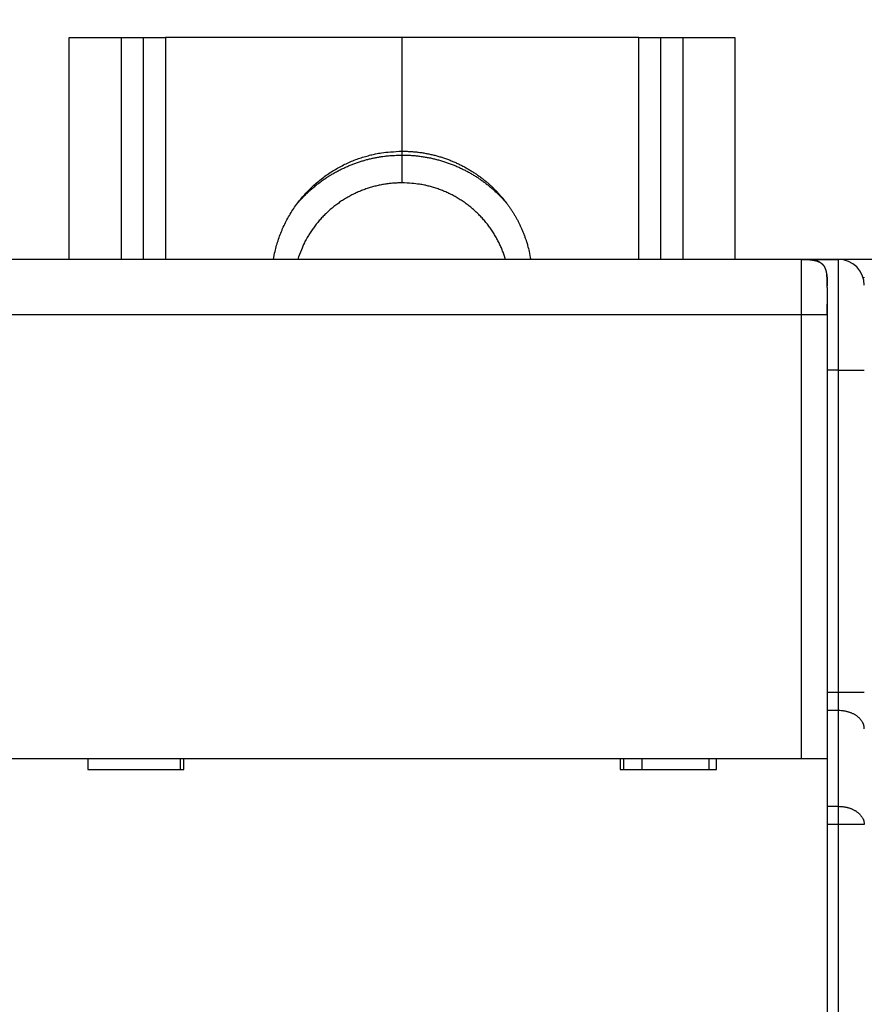
# Model space of a CAD drawing. Extents: x 83 to 594, y 0 to 373.
# Drawn here: x 430 to 453, y 185 to 212 of the extents above; entities that cross this region are included whole.
import ezdxf

# ---------------------------------------------------------------- set-up
doc = ezdxf.new("R2010")
doc.units = 0
doc.linetypes.add('HIDDENNEW0', pattern=[4.5, 1.5, -1.5, 1.5])
for name, color, linetype in [('5', 7, 'CONTINUOUS'), ('MUOTOVIIVAT', 40, 'HIDDENNEW0'), ('TANGVIIVATNONDEF', 3, 'HIDDENNEW0')]:
    doc.layers.add(name, color=color, linetype=linetype)
doc.styles.get("Standard").update_dxf_attribs({"font": 'monotxt.shx'})
doc.dimstyles.new('DSTYLE1', dxfattribs={"dimtxt": 3, "dimasz": 3, "dimexe": 3, "dimexo": 0, "dimgap": 2, "dimtad": 1, "dimzin": 3, "dimcen": 0.09, "dimazin": 3, "dimtp": 1, "dimtm": 1, "dimtfac": 1, "dimtofl": 0, "dimtmove": 0, "dimatfit": 3})

# ---------------------------------------------------------------- blocks, each defined once
blk = doc.blocks.new('_AH1')
at = {"color": 0, "linetype": 'CONTINUOUS'}
for p, q in [((-1, 0.166667), (0, 0)), ((-1, 0.166667), (-1, -0.166667)), ((0, 0), (-1, -0.166667)), ((0, 0), (-1, 0))]:
    blk.add_line(p, q, dxfattribs=at)
blk = doc.blocks.new('*D8438')
at = {"layer": '5', "color": 1, "linetype": 'CONTINUOUS'}
for p, q in [((379.37406, 193.46861), (379.37406, 231.52735)), ((523.17947, 170.02803), (523.17947, 231.52735)), ((379.37406, 228.52735), (451.27676, 228.52735)), ((523.17947, 228.52735), (451.27676, 228.52735))]:
    blk.add_line(p, q, dxfattribs=at)
at = {"layer": '5', "color": 1, "xscale": 3, "yscale": 3, "zscale": 3, "rotation": 180}
blk.add_blockref('_AH1', (379.37406, 228.52735), dxfattribs=at)
at = {"layer": '5', "color": 1, "xscale": 3, "yscale": 3, "zscale": 3}
blk.add_blockref('_AH1', (523.17947, 228.52735), dxfattribs=at)
at = {"layer": '5', "color": 1, "linetype": 'CONTINUOUS'}
blk.add_text('144', height=3, rotation=360, dxfattribs=at).set_placement((446.77676, 230.52835))

msp = doc.modelspace()

# ---------------------------------------------------------------- linework, layer by layer
at = {"layer": 'MUOTOVIIVAT', "color": 40, "linetype": 'CONTINUOUS'}
for p, q in [((431.37943, 205.46862), (431.37945, 211.46861)), ((431.37945, 211.46861), (432.77945, 211.46861)), ((432.77945, 211.46861), (433.37945, 211.46861)), ((432.77946, 211.46861), (432.77945, 205.46861)), ((433.37945, 211.46861), (433.97945, 211.46861)), ((433.37945, 211.46861), (433.37946, 205.46862)), ((440.37945, 211.46861), (433.97945, 211.46861)), ((446.77945, 211.46861), (440.37945, 211.46861)), ((440.37945, 208.39393), (440.37945, 211.46861)), ((446.77945, 211.46861), (447.37945, 211.46861)), ((446.77945, 205.46861), (446.77947, 211.46861)), ((447.37945, 211.46861), (447.97945, 211.46861)), ((447.37947, 205.46862), (447.37945, 211.46861)), ((447.97945, 211.46861), (449.37945, 211.46861)), ((447.97945, 205.46861), (447.97947, 211.46861)), ((449.37945, 211.46861), (449.37945, 205.46862)), ((440.37945, 208.28885), (440.37945, 208.39393)), ((451.17945, 205.46861), (429.57945, 205.46861)), ((449.37945, 205.47445), (453.37946, 205.47446)), ((451.17945, 205.46861), (451.37945, 205.46861)), ((451.37944, 205.4498), (451.37945, 205.46861)), ((451.37945, 205.46861), (452.17945, 205.46861)), ((451.87944, 204.7686), (451.87944, 204.75436)), ((451.87944, 204.70812), (451.87944, 203.96861)), ((451.87945, 203.96861), (451.87945, 191.96861)), ((429.37945, 191.96861), (451.17945, 191.96861)), ((431.87945, 191.96861), (431.87945, 191.66861)), ((434.37945, 191.96861), (434.37945, 191.66861)), ((434.47945, 191.66861), (434.47945, 191.96861)), ((446.27945, 191.96861), (446.27945, 191.66861)), ((446.37945, 191.66861), (446.37945, 191.96861)), ((446.86019, 191.96861), (446.86019, 191.66861)), ((448.67944, 191.66859), (448.67944, 191.96859)), ((448.87945, 191.66861), (448.87945, 191.96861)), ((451.17945, 191.96861), (451.87945, 191.96861)), ((451.87945, 191.96861), (451.87945, 183.86861)), ((431.87945, 191.66861), (434.47945, 191.66861)), ((446.27945, 191.66861), (448.87945, 191.66861))]:
    msp.add_line(p, q, dxfattribs=at)
for points in [[(436.90097, 205.46861), (436.93336, 205.63771, -0.01268523), (436.9743, 205.80578, -0.01249964), (437.02414, 205.97291, -0.01239006), (437.08249, 206.1384, -0.01257557), (437.14962, 206.30134, -0.01265829), (437.22501, 206.46121, -0.0126577), (437.30877, 206.61726, -0.01264628), (437.40025, 206.76906, -0.01265059), (437.49943, 206.91582, -0.01263427), (437.60557, 207.05722, -0.01258456), (437.71851, 207.19254, -0.01253552), (437.83746, 207.32159, -0.0124457), (437.96211, 207.44372, -0.01238228), (438.09168, 207.55889, -0.01227349), (438.22578, 207.66654, -0.01216333), (438.36357, 207.76679, -0.01195797), (438.50457, 207.85917, -0.0119199), (438.64824, 207.94395, -0.01190832), (438.79414, 208.02078, -0.01154224), (438.94085, 208.09001, -0.0107702), (439.0876, 208.15137, -0.01145351), (439.23682, 208.20546, -0.01296408), (439.38904, 208.25218, -0.01024619), (439.532, 208.29156, -0.0046177), (439.66113, 208.3234, -0.01312585), (439.82274, 208.35013, -0.0217142), (440.06539, 208.3737, -0.01121979), (440.37946, 208.39395, -0.00625827)], [(437.55441, 206.99099), (437.63293, 207.07989, -0.00786247), (437.71385, 207.16593, -0.0079839), (437.79728, 207.249, -0.00798966), (437.88295, 207.32913, -0.00791031), (437.97074, 207.40606, -0.00786974), (438.06042, 207.47988, -0.00781871), (438.15189, 207.55038, -0.00777921), (438.24492, 207.61766, -0.0077133), (438.33939, 207.68155, -0.00766874), (438.43508, 207.74215, -0.00759733), (438.53187, 207.79932, -0.00754707), (438.62956, 207.85318, -0.00746553), (438.72799, 207.9036, -0.00741647), (438.82701, 207.95074, -0.00734165), (438.92647, 207.99448, -0.00727199), (439.02617, 208.03499, -0.00714871), (439.12597, 208.07218, -0.00713729), (439.22585, 208.10622, -0.00715782), (439.3257, 208.13705, -0.00693455), (439.42491, 208.16483, -0.00646287), (439.52316, 208.18952, -0.00694409), (439.62236, 208.21134, -0.00798152), (439.72307, 208.23028, -0.00622567), (439.81729, 208.24633, -0.0025946), (439.90216, 208.25939, -0.00822292), (440.00889, 208.27045, -0.01378517), (440.17014, 208.2803, -0.00699014), (440.37946, 208.28887, -0.00383799)], [(440.37946, 208.39395), (440.49194, 208.39213, -0.00780326), (440.60411, 208.38685, -0.00785363), (440.71598, 208.37796, -0.00784818), (440.82738, 208.36565, -0.00782959), (440.93809, 208.34979, -0.00782163), (441.04796, 208.33059, -0.00779774), (441.15682, 208.30796, -0.00777986), (441.26455, 208.28211, -0.00774917), (441.37095, 208.25297, -0.00772821), (441.47594, 208.22077, -0.00768783), (441.57932, 208.18546, -0.00766108), (441.68103, 208.14726, -0.00761316), (441.78088, 208.10617, -0.0075819), (441.87883, 208.06241, -0.00752625), (441.97469, 208.01599, -0.00749042), (442.06847, 207.96713, -0.0074278), (442.15998, 207.91586, -0.00738782), (442.24923, 207.86239, -0.00731874), (442.33607, 207.80678, -0.00727493), (442.42053, 207.74922, -0.00720005), (442.50247, 207.68979, -0.00715275), (442.58193, 207.62868, -0.00707267), (442.65879, 207.56595, -0.00702232), (442.73312, 207.5018, -0.00693784), (442.80479, 207.43631, -0.00688461), (442.87391, 207.36964, -0.00679593), (442.94037, 207.30189, -0.0067409), (443.00427, 207.2332, -0.00665014), (443.06552, 207.16368, -0.00659149), (443.12424, 207.09345, -0.00649503), (443.18034, 207.02263, -0.00643979), (443.23396, 206.9513, -0.00634843), (443.28505, 206.87956, -0.00627914), (443.33368, 206.80759, -0.00617994), (443.37978, 206.73551, -0.00613296), (443.42368, 206.66311, -0.00597156), (443.46563, 206.58996, -0.00605803), (443.50608, 206.51524, -0.00629226), (443.54529, 206.43818, -0.00606451), (443.58308, 206.35946, -0.00572461), (443.61915, 206.27935, -0.00653023), (443.65388, 206.19583, -0.00804471), (443.68726, 206.1081, -0.00595196), (443.71763, 206.02458, -0.00164086), (443.74426, 205.94809, -0.00892119), (443.77347, 205.84599, -0.01570071), (443.81177, 205.68387, -0.00745656), (443.85792, 205.46861, -0.00382425)], [(440.37946, 208.28887), (440.49393, 208.28708, -0.00756939), (440.60811, 208.28187, -0.00761534), (440.72201, 208.2731, -0.00761036), (440.83546, 208.26094, -0.00759339), (440.94823, 208.24528, -0.00758615), (441.06021, 208.22632, -0.00756442), (441.17122, 208.20396, -0.00754801), (441.28114, 208.1784, -0.00751978), (441.38979, 208.14958, -0.00750094), (441.49709, 208.11771, -0.00746488), (441.60283, 208.08275, -0.00743929), (441.70697, 208.04491, -0.00739255), (441.80931, 208.00418, -0.00736798), (441.90982, 207.96076, -0.00732738), (442.00833, 207.91466, -0.00728018), (442.1048, 207.86611, -0.00718694), (442.19904, 207.81515, -0.00720053), (442.29117, 207.76189, -0.00725802), (442.38105, 207.70634, -0.00704584), (442.46835, 207.64908, -0.00658035), (442.55281, 207.5903, -0.00711286), (442.63587, 207.52866, -0.00824116), (442.71787, 207.46368, -0.00640572), (442.7934, 207.40165, -0.00259441), (442.86043, 207.34473, -0.00857018), (442.94072, 207.26906, -0.01446094), (443.05688, 207.14946, -0.00729389), (443.20449, 206.99099, -0.00397781)], [(440.37946, 207.53679), (440.26358, 207.53456, 0.01022943), (440.14657, 207.52768, 0.00985394), (440.02834, 207.51596, 0.00974836), (439.90925, 207.49944, 0.01004494), (439.78963, 207.47776, 0.01018836), (439.6698, 207.45101, 0.01028122), (439.55008, 207.4189, 0.01034527), (439.43078, 207.38162, 0.01047187), (439.3123, 207.33889, 0.01054428), (439.19494, 207.29095, 0.01063896), (439.07912, 207.23762, 0.01069173), (438.96513, 207.17917, 0.01076237), (438.85341, 207.11548, 0.01081108), (438.74419, 207.04689, 0.01087828), (438.63795, 206.97335, 0.01088274), (438.53488, 206.89528, 0.01085179), (438.43543, 206.81272, 0.01094378), (438.3397, 206.72593, 0.01113665), (438.24807, 206.63497, 0.01085905), (438.16085, 206.54088, 0.01020138), (438.0785, 206.44406, 0.01109909), (438.00014, 206.34248, 0.01296558), (437.92581, 206.23552, 0.01007677), (437.8589, 206.13333, 0.00404704), (437.80087, 206.03952, 0.01359719), (437.73797, 205.91615, 0.02306263), (437.65615, 205.72317, 0.01161284), (437.55804, 205.46861, 0.00628528)], [(443.17624, 205.46862), (443.13992, 205.58158, 0.01068763), (443.09857, 205.69394, 0.01037456), (443.052, 205.80572, 0.01027705), (443.00038, 205.91658, 0.01053797), (442.94348, 206.02606, 0.01066276), (442.88155, 206.13388, 0.01073173), (442.81442, 206.23964, 0.01077553), (442.7424, 206.34308, 0.01086784), (442.6654, 206.44377, 0.01091388), (442.58377, 206.54148, 0.01096848), (442.4975, 206.63577, 0.01098999), (442.40697, 206.72649, 0.01101514), (442.31225, 206.81318, 0.011028), (442.21376, 206.89576, 0.01104459), (442.11163, 206.97381, 0.01101097), (442.00632, 207.04729, 0.01092937), (441.89807, 207.11582, 0.0109774), (441.78714, 207.17947, 0.01110863), (441.67373, 207.23788, 0.01080006), (441.55893, 207.29117, 0.01011526), (441.44323, 207.33903, 0.01093476), (441.32451, 207.38175, 0.01266726), (441.2022, 207.41915, 0.00986018), (441.08672, 207.45108, 0.00405502), (440.98185, 207.47722, 0.01313914), (440.84829, 207.49948, 0.02211102), (440.64476, 207.51938, 0.01116244), (440.37946, 207.53679, 0.00607228)], [(451.17945, 205.46861), (451.2166, 205.46841, -0.00238769), (451.25163, 205.46786, -0.00274621), (451.28444, 205.46696, -0.00305765), (451.3153, 205.46573, -0.00317632), (451.34436, 205.46418, -0.00337206), (451.37183, 205.46234, -0.00360462), (451.39777, 205.46021, -0.00387325), (451.42233, 205.45779, -0.00409889), (451.44559, 205.4551, -0.00437816), (451.46768, 205.45214, -0.00464003), (451.48863, 205.44891, -0.00495158), (451.50858, 205.44543, -0.00523545), (451.52754, 205.44169, -0.00557109), (451.54563, 205.43769, -0.00587988), (451.56285, 205.43343, -0.00623837), (451.5793, 205.42892, -0.00656614), (451.59499, 205.42415, -0.00693998), (451.61, 205.41912, -0.00727933), (451.62434, 205.41382, -0.00765783), (451.63806, 205.40826, -0.00799648), (451.65119, 205.40243, -0.00836391), (451.66377, 205.39632, -0.00868532), (451.67582, 205.38992, -0.00902154), (451.68737, 205.38324, -0.00930533), (451.69844, 205.37626, -0.00958716), (451.70906, 205.36897, -0.0098113), (451.71924, 205.36136, -0.01001555), (451.72901, 205.35343, -0.01015976), (451.73838, 205.34515, -0.01026732), (451.74737, 205.33653, -0.01031713), (451.75599, 205.32754, -0.01031714), (451.76427, 205.31817, -0.01026733), (451.7722, 205.3084, -0.01015975), (451.77981, 205.29822, -0.0100155), (451.7871, 205.2876, -0.00981131), (451.79408, 205.27653, -0.00958735), (451.80076, 205.26498, -0.00930527), (451.80716, 205.25293, -0.00902092), (451.81327, 205.24035, -0.00868551), (451.8191, 205.22722, -0.00836589), (451.82466, 205.2135, -0.00799585), (451.82996, 205.19916, -0.0076516), (451.83499, 205.18415, -0.00728136), (451.83976, 205.16846, -0.00695901), (451.84427, 205.15201, -0.00655975), (451.84853, 205.13479, -0.00618174), (451.85252, 205.11672, -0.00589951), (451.85627, 205.09774, -0.0057338), (451.85975, 205.07772, -0.0051773), (451.86298, 205.05684, -0.00449735), (451.86593, 205.03504, -0.00481288), (451.86863, 205.01149, -0.00553233), (451.87106, 204.98578, -0.00366023), (451.87318, 204.96099, -0.00075844), (451.87498, 204.93804, -0.00524756), (451.87657, 204.90446, -0.00783989), (451.87806, 204.84709, -0.00314007), (451.87945, 204.76861, -0.00149451)], [(451.68749, 205.38316), (451.68603, 205.38404, 0.00130545), (451.68456, 205.38492, 0.00129265), (451.68308, 205.38579, 0.00127648), (451.68158, 205.38667, 0.00125824), (451.68007, 205.38754, 0.0012405), (451.67854, 205.3884, 0.00122323), (451.67701, 205.38927, 0.00121032), (451.67546, 205.39013, 0.00120271), (451.6739, 205.39099, 0.00119764), (451.67233, 205.39184, 0.00119788), (451.67074, 205.39269, 0.00119573), (451.66915, 205.39354, 0.00119474), (451.66754, 205.39439, 0.0011925), (451.66592, 205.39523, 0.00119239), (451.66429, 205.39606, 0.00119039), (451.66265, 205.3969, 0.0011899), (451.66099, 205.39773, 0.00118899), (451.65932, 205.39855, 0.0011911), (451.65765, 205.39937, 0.0011862), (451.65596, 205.40019, 0.00117738), (451.65426, 205.401, 0.00116452), (451.65255, 205.40181, 0.00114815), (451.65083, 205.40261, 0.00113455), (451.6491, 205.40341, 0.00112277), (451.64736, 205.4042, 0.00111227), (451.64562, 205.40498, 0.00110247), (451.64386, 205.40576, 0.00109416), (451.64211, 205.40653, 0.00108677), (451.64034, 205.4073, 0.00108079), (451.63857, 205.40806, 0.00107573), (451.6368, 205.40881, 0.00107176), (451.63502, 205.40955, 0.00106841), (451.63324, 205.41029, 0.00106719), (451.63145, 205.41102, 0.00106794), (451.62967, 205.41174, 0.00106566), (451.62788, 205.41246, 0.00105907), (451.62609, 205.41316, 0.00104849), (451.6243, 205.41386, 0.00103006), (451.62251, 205.41455, 0.00101537), (451.62072, 205.41523, 0.00099987), (451.61893, 205.4159, 0.00098654), (451.61714, 205.41656, 0.00097098), (451.61535, 205.41722, 0.00095798), (451.61356, 205.41787, 0.00094311), (451.61177, 205.41851, 0.00093067), (451.60998, 205.41914, 0.00091627), (451.60819, 205.41976, 0.00090429), (451.60641, 205.42038, 0.00089035), (451.60462, 205.42099, 0.00087889), (451.60284, 205.42159, 0.00086553), (451.60107, 205.42218, 0.00085433), (451.59929, 205.42277, 0.00084095), (451.59752, 205.42334, 0.00083081), (451.59575, 205.42391, 0.00081944), (451.59399, 205.42448, 0.00080748), (451.59222, 205.42503, 0.00079111), (451.59047, 205.42558, 0.00078716), (451.58872, 205.42612, 0.0007891), (451.58696, 205.42665, 0.00075985), (451.58523, 205.42718, 0.00070406), (451.5835, 205.42769, 0.00075991), (451.58176, 205.42821, 0.0008804), (451.57998, 205.42873, 0.00067404), (451.57831, 205.42921, 0.00025951), (451.57681, 205.42964, 0.00090849), (451.57489, 205.43018, 0.00152242), (451.57196, 205.43099, 0.00075285), (451.56813, 205.43204, 0.00040582)], [(451.87944, 204.7686), (451.87944, 204.77123, 0.00016568), (451.87944, 204.77387, 0.00016455), (451.87943, 204.77651, 0.00016571), (451.87943, 204.77915, 0.00016945), (451.87942, 204.78179, 0.00017222), (451.87941, 204.78442, 0.00017471), (451.8794, 204.78706, 0.00017706), (451.87939, 204.7897, 0.00017985), (451.87937, 204.79234, 0.00018229), (451.87936, 204.79497, 0.00018499), (451.87934, 204.79761, 0.00018739), (451.87932, 204.80025, 0.0001901), (451.87929, 204.80289, 0.00019249), (451.87927, 204.80552, 0.00019518), (451.87924, 204.80816, 0.00019755), (451.87921, 204.8108, 0.00020023), (451.87918, 204.81344, 0.00020258), (451.87915, 204.81608, 0.00020524), (451.87912, 204.81871, 0.00020759), (451.87908, 204.82135, 0.00021023), (451.87904, 204.82399, 0.00021255), (451.879, 204.82663, 0.00021518), (451.87895, 204.82927, 0.00021748), (451.8789, 204.83191, 0.00022009), (451.87886, 204.83455, 0.00022238), (451.8788, 204.8372, 0.00022497), (451.87875, 204.83984, 0.00022724), (451.87869, 204.84248, 0.0002298), (451.87864, 204.84512, 0.00023205), (451.87857, 204.84777, 0.0002346), (451.87851, 204.85041, 0.00023683), (451.87844, 204.85306, 0.00023935), (451.87838, 204.8557, 0.00024156), (451.8783, 204.85835, 0.00024406), (451.87823, 204.86099, 0.00024625), (451.87815, 204.86364, 0.00024873), (451.87807, 204.86629, 0.00025089), (451.87799, 204.86894, 0.00025334), (451.87791, 204.87159, 0.00025549), (451.87782, 204.87424, 0.00025795), (451.87773, 204.87689, 0.00026003), (451.87764, 204.87955, 0.00026232), (451.87754, 204.8822, 0.00026458), (451.87744, 204.88486, 0.00026748), (451.87734, 204.88751, 0.00027063), (451.87723, 204.89017, 0.00027494), (451.87713, 204.89283, 0.00027863), (451.87701, 204.89549, 0.00028273), (451.8769, 204.89815, 0.00028635), (451.87678, 204.90081, 0.0002905), (451.87666, 204.90347, 0.00029414), (451.87654, 204.90613, 0.00029827), (451.87641, 204.9088, 0.0003019), (451.87628, 204.91146, 0.00030604), (451.87615, 204.91413, 0.00030968), (451.87601, 204.91679, 0.00031381), (451.87587, 204.91946, 0.00031745), (451.87573, 204.92213, 0.00032158), (451.87558, 204.9248, 0.00032522), (451.87543, 204.92747, 0.00032935), (451.87528, 204.93014, 0.00033299), (451.87512, 204.93281, 0.00033713), (451.87496, 204.93548, 0.00034076), (451.87479, 204.93815, 0.00034488), (451.87462, 204.94083, 0.00034854), (451.87445, 204.9435, 0.00035276), (451.87427, 204.94617, 0.00035628), (451.87409, 204.94885, 0.00036013), (451.8739, 204.95152, 0.00036318), (451.87372, 204.9542, 0.00036636), (451.87352, 204.95687, 0.00036934), (451.87333, 204.95955, 0.00037288), (451.87313, 204.96222, 0.00037615), (451.87292, 204.9649, 0.00037992), (451.87271, 204.96757, 0.00038343), (451.8725, 204.97024, 0.00038747), (451.87228, 204.97291, 0.00039125), (451.87206, 204.97557, 0.00039557), (451.87184, 204.97823, 0.00039963), (451.87161, 204.98089, 0.00040424), (451.87137, 204.98355, 0.00040859), (451.87114, 204.9862, 0.0004135), (451.8709, 204.98885, 0.00041815), (451.87065, 204.9915, 0.00042337), (451.8704, 204.99414, 0.00042836), (451.87015, 204.99678, 0.00043397), (451.86989, 204.99941, 0.00043923), (451.86963, 205.00203, 0.00044498), (451.86936, 205.00465, 0.0004486), (451.86909, 205.00727, 0.00045053), (451.86881, 205.00987, 0.00045276), (451.86854, 205.01247, 0.00045514), (451.86825, 205.01506, 0.00045857), (451.86797, 205.01764, 0.00046287), (451.86768, 205.02022, 0.00046546), (451.86738, 205.02278, 0.00046642), (451.86709, 205.02533, 0.00047558), (451.86678, 205.02787, 0.00049181), (451.86648, 205.0304, 0.00048064), (451.86617, 205.03291, 0.00044614), (451.86586, 205.03539, 0.00050187), (451.86555, 205.03789, 0.00062188), (451.86522, 205.04043, 0.0004555), (451.86491, 205.04281, 0.00006283), (451.86463, 205.04496, 0.0006763), (451.86426, 205.04767, 0.00143955), (451.86368, 205.0518, 0.00073644), (451.86291, 205.05718, 0.00038139)], [(452.88015, 204.97028, -0.00070975), (452.87941, 204.97438, -0.00088236)], [(452.87941, 204.97438), (452.87959, 204.97877, -0.0005911), (452.87978, 204.98305, -0.00062415), (452.87998, 204.9872, -0.00066097)], [(451.87944, 204.70812), (451.87944, 204.71079, 0.00001445), (451.87944, 204.71334, 0.00001634), (451.87945, 204.71575, 0.00001773), (451.87945, 204.71804, 0.00001802), (451.87945, 204.72022, 0.0000187), (451.87946, 204.72228, 0.00001938), (451.87946, 204.72424, 0.00002019), (451.87946, 204.72611, 0.00002055), (451.87946, 204.72788, 0.00002109), (451.87946, 204.72956, 0.00002119), (451.87947, 204.73116, 0.00002141), (451.87947, 204.73269, 0.00002103), (451.87947, 204.73415, 0.00002072), (451.87947, 204.73555, 0.0000197), (451.87947, 204.73689, 0.00001868), (451.87947, 204.73818, 0.00001681), (451.87947, 204.73942, 0.00001498), (451.87947, 204.74062, 0.00001233), (451.87947, 204.7418, 0.0000095), (451.87947, 204.74294, 0.00000557), (451.87947, 204.74406, 0.00000339), (451.87947, 204.74517, 0.00000258), (451.87947, 204.74625, 0.00000241), (451.87947, 204.74732, 0.00000287), (451.87947, 204.74837, 0.00000318), (451.87947, 204.7494, 0.00000337), (451.87947, 204.7504, 0.00000361), (451.87947, 204.75139, 0.00000392), (451.87947, 204.75235, 0.00000424), (451.87947, 204.7533, 0.00000457), (451.87947, 204.75422, 0.00000494), (451.87947, 204.75512, 0.00000535), (451.87947, 204.756, 0.00000579), (451.87947, 204.75685, 0.00000628), (451.87947, 204.75768, 0.00000682), (451.87947, 204.75849, 0.0000074), (451.87947, 204.75927, 0.00000801), (451.87947, 204.76003, 0.00000863), (451.87947, 204.76076, 0.00000934), (451.87947, 204.76147, 0.0000101), (451.87947, 204.76215, 0.00001097), (451.87947, 204.76282, 0.0000119), (451.87947, 204.76345, 0.00001296), (451.87947, 204.76407, 0.00001412), (451.87947, 204.76466, 0.00001546), (451.87947, 204.76522, 0.00001693), (451.87947, 204.76576, 0.00001862), (451.87947, 204.76628, 0.00002044), (451.87947, 204.76678, 0.00002273), (451.87947, 204.76725, 0.00002547), (451.87947, 204.7677, 0.00002519), (451.87947, 204.76812, 0.00002005), (451.87947, 204.76852, 0.00001459), (451.87947, 204.7689, 0.00000641), (451.87947, 204.76925, -0.00000183), (451.87947, 204.76958, -0.00001264), (451.87947, 204.76989, -0.00002609), (451.87947, 204.77017, -0.00004598), (451.87947, 204.77043, -0.00006388), (451.87947, 204.77067, -0.00008055), (451.87947, 204.77088, -0.00013147), (451.87947, 204.77108, -0.00024079), (451.87947, 204.77124, -0.000249), (451.87947, 204.77139, -0.00006405), (451.87947, 204.77151, -0.00057325), (451.87947, 204.77161, -0.00239798), (451.87947, 204.7717, -0.00350079), (451.87947, 204.77178, -0.0041277)], [(451.87944, 203.96861), (451.87944, 203.97285, 0.00000791), (451.87944, 203.97708, 0.00000809), (451.87944, 203.98133, 0.00000787), (451.87944, 203.98558, 0.0000072), (451.87945, 203.98984, 0.0000067), (451.87945, 203.9941, 0.00000626), (451.87945, 203.99836, 0.00000584), (451.87945, 204.00263, 0.00000535), (451.87945, 204.0069, 0.00000492), (451.87945, 204.01118, 0.00000445), (451.87945, 204.01546, 0.00000403), (451.87946, 204.01973, 0.00000355), (451.87946, 204.02401, 0.00000314), (451.87946, 204.02829, 0.00000268), (451.87946, 204.03257, 0.00000226), (451.87946, 204.03685, 0.00000175), (451.87946, 204.04113, 0.00000151), (451.87946, 204.04541, 0.00000148), (451.87946, 204.04968, 0.00000151), (451.87946, 204.05395, 0.00000161), (451.87946, 204.05822, 0.00000169), (451.87947, 204.06249, 0.00000176), (451.87947, 204.06675, 0.00000183), (451.87947, 204.07101, 0.00000191), (451.87947, 204.07527, 0.00000198), (451.87947, 204.07952, 0.00000206), (451.87947, 204.08377, 0.00000214), (451.87947, 204.08801, 0.00000223), (451.87947, 204.09225, 0.00000228), (451.87947, 204.09648, 0.0000023), (451.87947, 204.10071, 0.0000023), (451.87947, 204.10493, 0.00000228), (451.87947, 204.10914, 0.00000226), (451.87947, 204.11335, 0.00000225), (451.87947, 204.11755, 0.00000224), (451.87947, 204.12174, 0.00000223), (451.87947, 204.12592, 0.00000222), (451.87947, 204.1301, 0.00000221), (451.87947, 204.13426, 0.0000022), (451.87947, 204.13842, 0.0000022), (451.87947, 204.14256, 0.00000218), (451.87947, 204.1467, 0.00000214), (451.87947, 204.15082, 0.0000022), (451.87947, 204.15493, 0.00000237), (451.87947, 204.15904, 0.00000268), (451.87947, 204.16312, 0.00000319), (451.87947, 204.1672, 0.00000362), (451.87947, 204.17125, 0.00000409), (451.87947, 204.17529, 0.00000453), (451.87947, 204.17931, 0.00000503), (451.87947, 204.18331, 0.00000549), (451.87947, 204.18729, 0.00000601), (451.87947, 204.19125, 0.0000065), (451.87947, 204.19519, 0.00000708), (451.87947, 204.1991, 0.00000757), (451.87947, 204.20298, 0.00000809), (451.87947, 204.20684, 0.00000874), (451.87946, 204.21067, 0.00000962), (451.87946, 204.21447, 0.00000987), (451.87946, 204.21823, 0.00000968), (451.87946, 204.22194, 0.00001156), (451.87946, 204.22567, 0.00001512), (451.87946, 204.22945, 0.00001176), (451.87945, 204.23297, 0.00000321), (451.87945, 204.23614, 0.00001865), (451.87945, 204.24012, 0.0000359), (451.87944, 204.24613, 0.00001842), (451.87944, 204.25394, 0.00000981)]]:
    msp.add_lwpolyline(points, format="xyb", dxfattribs=at)
msp.add_arc((452.17945, 204.76861), 0.7, 0, 90, dxfattribs=at)
at = {"layer": 'TANGVIIVATNONDEF', "color": 3, "linetype": 'CONTINUOUS'}
for p, q in [((433.97945, 211.46861), (433.97945, 205.46861)), ((440.37946, 207.53679), (440.37946, 208.28887)), ((451.17946, 203.96861), (451.17946, 205.4686)), ((452.17946, 202.46862), (452.17946, 205.46862)), ((451.17946, 203.96861), (429.37946, 203.96861)), ((451.87944, 203.96861), (451.17946, 203.96861)), ((451.17946, 191.96861), (451.17946, 203.96861)), ((452.17946, 202.46862), (451.87945, 202.46861)), ((452.17946, 202.46862), (452.87943, 202.46862)), ((452.17946, 193.75854), (452.17946, 202.46862)), ((451.87945, 193.75856), (452.17946, 193.75854)), ((452.17946, 193.75854), (452.87943, 193.75854)), ((452.17946, 193.26358), (452.17946, 193.75854)), ((452.17946, 193.26358), (451.87945, 193.26358)), ((452.17946, 190.67364), (452.17946, 193.26358)), ((451.87945, 190.67364), (452.17946, 190.67364)), ((452.17946, 190.17868), (452.17946, 190.67364)), ((452.17946, 190.17868), (451.87945, 190.17866)), ((452.87943, 190.17868), (452.17946, 190.17868)), ((452.17946, 120.75857), (452.17946, 190.17868))]:
    msp.add_line(p, q, dxfattribs=at)
for points in [[(452.87943, 192.76862), (452.87866, 192.7922, 0.01809675), (452.87621, 192.8161, 0.01710208), (452.87202, 192.84034, 0.01668908), (452.86609, 192.86482, 0.01716166), (452.85825, 192.88942, 0.01716086), (452.84854, 192.91404, 0.01698447), (452.83685, 192.9386, 0.01665565), (452.82322, 192.96296, 0.01642655), (452.80758, 192.98703, 0.01600978), (452.79003, 193.01068, 0.01562945), (452.77049, 193.03378, 0.01512654), (452.74912, 193.05625, 0.01467533), (452.7259, 193.07793, 0.01416209), (452.70098, 193.09876, 0.0137061), (452.6744, 193.1186, 0.01317543), (452.64635, 193.13739, 0.01265158), (452.61691, 193.15501, 0.01227132), (452.58623, 193.17143, 0.01201585), (452.55439, 193.18655, 0.01133871), (452.52178, 193.20036, 0.01036765), (452.4886, 193.21276, 0.01086526), (452.45431, 193.22383, 0.01216953), (452.41879, 193.2335, 0.00935539), (452.38513, 193.24174, 0.00402786), (452.35446, 193.24845, 0.01196964), (452.31551, 193.25414, 0.01954977), (452.25639, 193.2592, 0.00987896), (452.17946, 193.26358, 0.00540904)], [(452.17946, 190.67364), (452.21282, 190.67309, -0.00905556), (452.24662, 190.67136, -0.00861815), (452.2809, 190.6684, -0.00852963), (452.31551, 190.6642, -0.00895285), (452.3503, 190.65866, -0.00921666), (452.38513, 190.65179, -0.00944492), (452.41985, 190.64352, -0.00966887), (452.45431, 190.63389, -0.00999827), (452.48834, 190.62283, -0.01029833), (452.52178, 190.61041, -0.01065349), (452.55446, 190.5966, -0.01100181), (452.58623, 190.58149, -0.01139844), (452.61689, 190.56507, -0.01181414), (452.64635, 190.54745, -0.01226906), (452.67441, 190.52865, -0.01271036), (452.70098, 190.50882, -0.01311408), (452.7259, 190.488, -0.01370357), (452.74912, 190.4663, -0.01440752), (452.7705, 190.44379, -0.01461451), (452.79003, 190.42073, -0.01424015), (452.80757, 190.39727, -0.0158853), (452.82322, 190.37302, -0.01896928), (452.8369, 190.34791, -0.01550194), (452.84854, 190.3241, -0.00689027), (452.85804, 190.30242, -0.02104691), (452.86609, 190.27487, -0.03673908), (452.87324, 190.23307, -0.01932931), (452.87943, 190.17868, -0.01071316)]]:
    msp.add_lwpolyline(points, format="xyb", dxfattribs=at)

# ---------------------------------------------------------------- dimensions: what is measured, and where the dimension line sits
at = {"layer": '5', "color": 1, "linetype": 'CONTINUOUS'}
dim = msp.add_linear_dim(base=(379.37406, 228.52735), p1=(523.17947, 170.02803), p2=(379.37406, 193.46861), angle=180, dimstyle='DSTYLE1', override={"dimblk": '_AH1', "dimsah": 0}, dxfattribs=at)
dim.commit()
dim.dimension.update_dxf_attribs({"geometry": '*D8438', "text_midpoint": (451.27676, 232.02835), "dimtype": 128})

doc.saveas('drawing.dxf')
